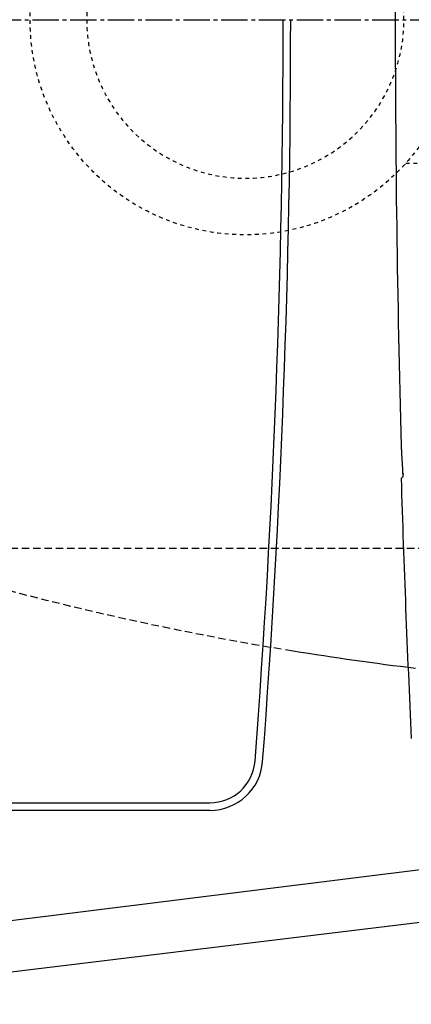
# Model space of a CAD drawing. Extents: x 1 to 2000, y 8 to 2786.
# Drawn here: x 497 to 600, y 2125 to 2386 of the extents above; entities that cross this region are included whole.
import ezdxf

# ---------------------------------------------------------------- set-up
doc = ezdxf.new("R2010")
doc.units = 0
for name, pattern in [('EXLTYPE1', [3, 2, -1]), ('EXLTYPE2', [2, 1, -1]), ('EXLTYPE3', [10, 7, -1, 1, -1])]:
    doc.linetypes.add(name, pattern=pattern)
doc.layers.get('0').update_dxf_attribs({"linetype": 'CONTINUOUS'})
doc.layers.get('DEFPOINTS').update_dxf_attribs({"linetype": 'CONTINUOUS'})
for name, color, linetype in [('タンク', 7, 'CONTINUOUS'), ('便器', 7, 'CONTINUOUS'), ('便座', 7, 'CONTINUOUS'), ('寸法', 7, 'CONTINUOUS'), ('ｱｼﾞｬｽﾀｰ', 7, 'CONTINUOUS')]:
    doc.layers.add(name, color=color, linetype=linetype)
doc.styles.add('EXCADDIM1', font='monotxt', dxfattribs={"width": 0.84, "bigfont": 'extfont'})
doc.styles.get("Standard").update_dxf_attribs({"font": 'monotxt', "bigfont": 'extfont'})
doc.dimstyles.new('ISO-25', dxfattribs={"dimtxt": 2.5, "dimasz": 2.5, "dimexe": 1.25, "dimexo": 0.625, "dimtad": 1, "dimtxsty": 'STANDARD', "dimcen": 2.5, "dimazin": 3, "dimtfac": 1, "dimtmove": 0, "dimatfit": 3})

# ---------------------------------------------------------------- blocks, each defined once
blk = doc.blocks.new('EX_NORM')
at = {"color": 0, "linetype": 'CONTINUOUS'}
for q in [(-1, 0.1667), (-1, 0), (-1, -0.1667)]:
    blk.add_line((0, 0), q, dxfattribs=at)
blk = doc.blocks.new('*D20')
at = {"layer": 'DEFPOINTS', "color": 0}
for p in [(371.5, 2386), (1111.5, 2386), (1111.5, 2004)]:
    blk.add_point(p, dxfattribs=at)
at = {"layer": 'タンク', "color": 3, "linetype": 'CONTINUOUS'}
for p, q in [((371.5, 2379), (371.5, 1994)), ((1111.5, 2379), (1111.5, 1994)), ((401.5, 2004), (1081.5, 2004))]:
    blk.add_line(p, q, dxfattribs=at)
at = {"layer": 'タンク', "color": 3, "xscale": 30, "yscale": 30, "zscale": 30, "rotation": 180}
blk.add_blockref('EX_NORM', (371.5, 2004), dxfattribs=at)
at = {"layer": 'タンク', "color": 3, "xscale": 30, "yscale": 30, "zscale": 30}
blk.add_blockref('EX_NORM', (1111.5, 2004), dxfattribs=at)
at = {"layer": 'タンク', "color": 2, "insert": (741.5, 2027), "char_height": 40, "attachment_point": 5, "style": 'EXCADDIM1'}
blk.add_mtext('740', dxfattribs=at)
blk = doc.blocks.new('*D27')
at = {"layer": 'DEFPOINTS', "color": 0}
for p in [(1111.5, 2386), (356.5, 2375), (356.5, 1945)]:
    blk.add_point(p, dxfattribs=at)
at = {"layer": '寸法', "color": 3, "linetype": 'CONTINUOUS'}
for p, q in [((1111.5, 2379), (1111.5, 1935)), ((356.5, 2368), (356.5, 1935)), ((1081.5, 1945), (386.5, 1945))]:
    blk.add_line(p, q, dxfattribs=at)
at = {"layer": '寸法', "color": 3, "xscale": 30, "yscale": 30, "zscale": 30, "rotation": 180}
blk.add_blockref('EX_NORM', (356.5, 1945), dxfattribs=at)
at = {"layer": '寸法', "color": 3, "xscale": 30, "yscale": 30, "zscale": 30}
blk.add_blockref('EX_NORM', (1111.5, 1945), dxfattribs=at)
at = {"layer": '寸法', "color": 2, "insert": (734, 1968.5), "char_height": 40, "attachment_point": 5, "style": 'EXCADDIM1'}
blk.add_mtext('755', dxfattribs=at)

msp = doc.modelspace()

# ---------------------------------------------------------------- linework, layer by layer
at = {"layer": 'タンク', "color": 2, "linetype": 'CONTINUOUS'}
for p, q in [((484.124, 2178.5054), (547.1053, 2178.5054)), ((547.1053, 2176.5054), (431.3686, 2176.5054))]:
    msp.add_line(p, q, dxfattribs=at)
for centre, radius, start, end in [((-2033.5, 2386.0054), 2600, 355.6676949, 0), ((-2033.5, 2386.0054), 2602, 355.6676949, 0), ((547.1053, 2190.5054), 12, 270, 355.667695), ((547.1053, 2190.5054), 14, 270, 355.667695)]:
    msp.add_arc(centre, radius, start, end, dxfattribs=at)
at = {"layer": '便器', "color": 6, "linetype": 'EXLTYPE3'}
msp.add_line((340.1, 2386), (657, 2386), dxfattribs=at)
at = {"layer": '便器', "color": 6, "linetype": 'EXLTYPE1'}
msp.add_line((455.2842, 2246), (791.5, 2246), dxfattribs=at)
at = {"layer": '便器', "color": 2, "linetype": 'EXLTYPE1'}
for start, end in [(252.4392457, 260.5244839), (262.9592975, 269.0071057)]:
    msp.add_arc((697.6373, 3008.3799), 800, start, end, dxfattribs=at)
at = {"layer": '便器', "color": 2, "linetype": 'CONTINUOUS'}
msp.add_arc((697.6373, 3008.3799), 800, 260.6103727, 262.9592975, dxfattribs=at)
at = {"layer": '便座', "color": 6, "linetype": 'CONTINUOUS'}
for p, q in [((597.9808, 2268.9459), (598.0621, 2266.1895)), ((597.7487, 2264.4315), (598.2761, 2264.9751)), ((456.1575, 2142.5897), (636.6548, 2165.0316)), ((641.082, 2151.4843), (458.1732, 2129.1566))]:
    msp.add_line(p, q, dxfattribs=at)
at = {"layer": '便座', "color": 6, "linetype": 'CONTINUOUS', "flags": 128}
msp.add_lwpolyline([(598.2761, 2264.9751), (598.2761, 2264.9752), (598.2762, 2264.9754), (598.2763, 2264.9757), (598.2764, 2264.9761), (598.2766, 2264.9766), (598.2767, 2264.9771), (598.2769, 2264.9777), (598.2771, 2264.9783), (598.2773, 2264.979), (598.2775, 2264.9796), (598.2777, 2264.9802), (598.2781, 2264.9814), (598.2785, 2264.9826), (598.2788, 2264.9836), (598.2791, 2264.9845), (598.2794, 2264.9855), (598.2796, 2264.9863), (598.2798, 2264.9872), (598.2801, 2264.988), (598.2803, 2264.9888), (598.2805, 2264.9896), (598.2807, 2264.9905), (598.2817, 2264.9955), (598.2826, 2265.0014), (598.2834, 2265.0081), (598.2841, 2265.0155), (598.2848, 2265.0235), (598.2854, 2265.0319), (598.2859, 2265.0408), (598.2864, 2265.05), (598.2868, 2265.0595), (598.2872, 2265.0691), (598.2876, 2265.0788), (598.288, 2265.0923), (598.2884, 2265.1059), (598.2887, 2265.1194), (598.289, 2265.1328), (598.2893, 2265.1462), (598.2895, 2265.1597), (598.2896, 2265.1731), (598.2898, 2265.1865), (598.2898, 2265.1999), (598.2899, 2265.2134), (598.2899, 2265.227), (598.2899, 2265.2408), (598.2899, 2265.2547), (598.2898, 2265.2686), (598.2897, 2265.2825), (598.2896, 2265.2964), (598.2894, 2265.3102), (598.2893, 2265.324), (598.2891, 2265.3376), (598.2889, 2265.3512), (598.2886, 2265.3646), (598.2884, 2265.3778), (598.2882, 2265.386), (598.288, 2265.394), (598.2878, 2265.402), (598.2876, 2265.4098), (598.2874, 2265.4175), (598.2873, 2265.425), (598.2871, 2265.4324), (598.2869, 2265.4395), (598.2867, 2265.4465), (598.2865, 2265.4531), (598.2863, 2265.4596), (598.2863, 2265.4617), (598.2862, 2265.4637), (598.2862, 2265.4656), (598.2861, 2265.4675), (598.2861, 2265.4692), (598.286, 2265.4707), (598.286, 2265.4719), (598.286, 2265.473), (598.2859, 2265.4738), (598.2859, 2265.4743), (598.2859, 2265.4745)], dxfattribs=at)
at = {"layer": '便座', "color": 6, "linetype": 'CONTINUOUS'}
for centre, radius, start, end in [((4596.1048, 2385.7), 3999.9125, 178.3330622, 180), ((4596.1048, 2385.7), 3999.9125, 180, 181.6669378), ((598.8846, 2269.3738), 1, 181.666938, 205.31772), ((599.0616, 2266.2193), 1, 181.71219, 218.805594), ((4595.8548, 2385.7), 3999.3763, 181.7209378, 181.7226317), ((4595.8548, 2385.7), 3999.9462, 181.7373868, 182.7253235)]:
    msp.add_arc(centre, radius, start, end, dxfattribs=at)
at = {"layer": 'ｱｼﾞｬｽﾀｰ', "color": 6, "linetype": 'EXLTYPE2'}
msp.add_line((598.9854, 2348.0022), (821.5, 2348.0022), dxfattribs=at)
msp.add_circle((556.5, 2386.0021), 57, dxfattribs=at)
for start, end in [(0, 180), (180, 0)]:
    msp.add_arc((556.5, 2386.0021), 42, start, end, dxfattribs=at)
for centre, start_param, end_param in [((524.6539, 2386.0023), -1.57079633, -1.57077393), ((524.6539, 2386.0023), -1.57079633, -1.57077393), ((524.6539, 2386.002), 4.71236658, 4.71238898), ((524.6539, 2386.002), 4.71236658, 4.71238898)]:
    msp.add_ellipse(centre, major_axis=(0, 14), ratio=0.10769231, start_param=start_param, end_param=end_param, dxfattribs=at)

# ---------------------------------------------------------------- dimensions: what is measured, and where the dimension line sits
at = {"layer": 'タンク', "color": 3, "linetype": 'CONTINUOUS'}
dim = msp.add_linear_dim(base=(1111.4953, 2004), p1=(371.5, 2386), p2=(1111.4953, 2386), dimstyle='ISO-25', override={"dimtxt": 40, "dimasz": 30, "dimexe": 10, "dimexo": 7, "dimgap": 0, "dimtad": 1, "dimjust": 0, "dimtih": 0, "dimtoh": 0, "dimdec": 1, "dimzin": 8, "dimlunit": 2, "dimtxsty": 'EXCADDIM1', "dimblk1": 'EX_NORM', "dimblk2": 'EX_NORM', "dimsah": 1, "dimse1": 0, "dimse2": 0, "dimclrd": 3, "dimclre": 3, "dimclrt": 2, "dimtmove": 2}, dxfattribs=at)
dim.commit()
dim.dimension.update_dxf_attribs({"geometry": '*D20', "text_midpoint": (741.4976, 2027), "dimtype": 160})
at = {"layer": '寸法', "color": 3, "linetype": 'CONTINUOUS'}
dim = msp.add_linear_dim(base=(356.5, 1945), p1=(1111.5, 2386), p2=(356.5, 2375), dimstyle='ISO-25', override={"dimtxt": 40, "dimasz": 30, "dimexe": 10, "dimexo": 7, "dimgap": 0, "dimtad": 1, "dimjust": 0, "dimtih": 0, "dimtoh": 0, "dimdec": 1, "dimzin": 8, "dimlunit": 2, "dimtxsty": 'EXCADDIM1', "dimblk1": 'EX_NORM', "dimblk2": 'EX_NORM', "dimsah": 1, "dimse1": 0, "dimse2": 0, "dimclrd": 3, "dimclre": 3, "dimclrt": 2, "dimtmove": 2}, dxfattribs=at)
dim.commit()
dim.dimension.update_dxf_attribs({"geometry": '*D27', "text_midpoint": (734, 1968.5), "dimtype": 160})

doc.saveas('drawing.dxf')
